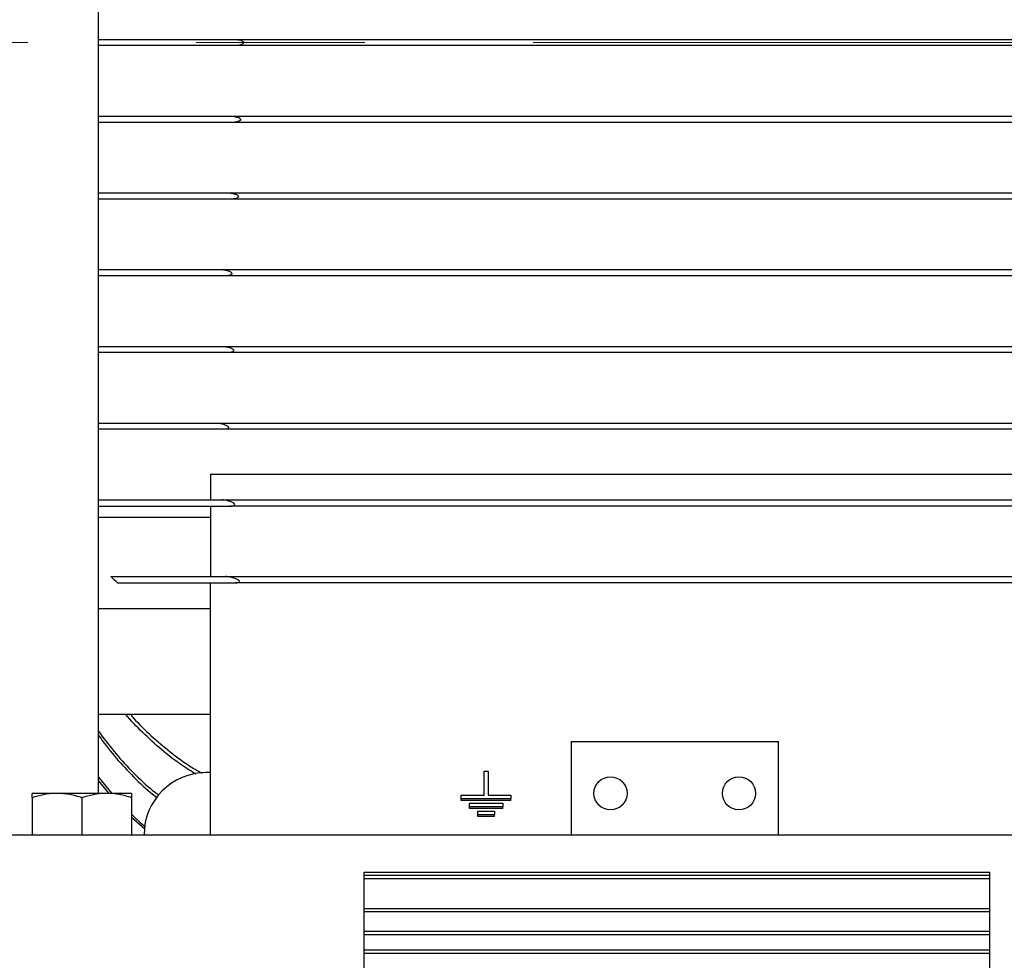
# Model space of a CAD drawing. Units: millimetres. Extents: x -4 to 213, y 0 to 297.
# Drawn here: x 43 to 58, y 248 to 262 of the extents above; entities that cross this region are included whole.
import ezdxf

# ---------------------------------------------------------------- set-up
doc = ezdxf.new("R2010")
doc.units = ezdxf.units.MM
doc.linetypes.add('CENTERX2', pattern=[20.32, 12.7, -2.54, 2.54, -2.54])
doc.layers.add('FORMAT', color=7, linetype='Continuous')

msp = doc.modelspace()

# ---------------------------------------------------------------- linework, layer by layer
at = {"color": 7, "linetype": 'Continuous', "lineweight": 25}
for p, q in [((44.08902, 250.03696), (44.08902, 275.38071)), ((46.13162, 261.39634), (62.54642, 261.39634)), ((62.54642, 261.30259), (46.13162, 261.30259)), ((46.07941, 260.24009), (62.59864, 260.24009)), ((62.5764, 260.14634), (46.10164, 260.14634)), ((46.03981, 259.08384), (62.63824, 259.08384)), ((62.59465, 258.99009), (46.08339, 258.99009)), ((45.94066, 257.92759), (62.73738, 257.92759)), ((62.67585, 257.83384), (46.00219, 257.83384)), ((45.95577, 256.77134), (62.72228, 256.77134)), ((62.63882, 256.67759), (46.03923, 256.67759)), ((45.8761, 255.61509), (62.80194, 255.61509)), ((62.7024, 255.52134), (45.97565, 255.52134)), ((45.77652, 254.84351), (57.96402, 254.84351)), ((45.77652, 254.84351), (45.77652, 254.45884)), ((45.94883, 254.45884), (62.72921, 254.45884)), ((45.77652, 254.36509), (45.77652, 253.30259)), ((62.6028, 254.36509), (46.07524, 254.36509)), ((44.08902, 254.19936), (45.77652, 254.19936)), ((46.002, 253.30259), (62.67604, 253.30259)), ((45.77652, 249.41196), (45.77652, 253.20884)), ((62.52167, 253.20884), (46.15638, 253.20884)), ((44.08902, 252.81999), (45.77652, 252.81999)), ((44.08902, 251.229), (45.77652, 251.229)), ((51.21402, 250.81821), (51.21402, 249.41196)), ((51.21402, 250.81821), (54.33902, 250.81821)), ((54.33902, 249.41196), (54.33902, 250.81821)), ((44.08902, 250.28139), (44.29039, 250.03696)), ((45.77652, 250.34946), (45.71402, 250.34946)), ((49.90152, 250.01127), (49.90152, 250.36963)), ((49.90152, 250.36963), (49.96402, 250.36963)), ((49.96402, 250.36963), (49.96402, 250.01127)), ((44.25043, 250.03696), (44.08902, 250.23253)), ((43.46402, 250.03696), (43.08902, 250.03696)), ((43.08902, 249.96997), (43.08902, 249.41196)), ((44.21402, 250.03696), (43.46402, 250.03696)), ((43.83902, 249.96997), (43.83902, 249.41196)), ((44.58902, 250.03696), (44.21402, 250.03696)), ((44.58902, 249.96997), (44.58902, 249.41196)), ((49.55777, 250.01127), (49.90152, 250.01127)), ((49.55777, 249.95613), (49.55777, 250.01127)), ((49.96402, 250.01127), (50.30777, 250.01127)), ((50.30777, 250.01127), (50.30777, 249.95613)), ((50.30777, 249.95613), (49.55777, 249.95613)), ((49.55777, 249.93075), (49.55777, 249.95613)), ((50.30777, 249.93075), (49.55777, 249.93075)), ((49.68277, 249.88998), (50.18277, 249.88998)), ((49.68277, 249.83484), (49.68277, 249.88998)), ((50.18277, 249.83484), (49.68277, 249.83484)), ((49.68277, 249.80948), (49.68277, 249.83484)), ((50.18277, 249.88998), (50.18277, 249.83484)), ((50.18277, 249.80948), (50.18277, 249.83484)), ((50.30777, 249.93075), (50.30777, 249.95613)), ((44.78671, 249.49867), (44.58902, 249.67302)), ((50.18277, 249.80948), (49.68277, 249.80948)), ((49.80777, 249.76868), (50.05777, 249.76868)), ((49.80777, 249.71355), (49.80777, 249.76868)), ((50.05777, 249.71355), (49.80777, 249.71355)), ((49.80777, 249.68822), (49.80777, 249.71355)), ((50.05777, 249.68822), (49.80777, 249.68822)), ((50.05777, 249.76868), (50.05777, 249.71355)), ((50.05777, 249.68822), (50.05777, 249.71355)), ((40.71402, 249.41196), (63.27652, 249.41196)), ((48.08902, 248.84946), (57.52652, 248.84946)), ((48.08902, 248.84946), (48.08902, 247.28696)), ((57.52652, 247.28696), (57.52652, 248.84946)), ((48.08902, 248.75571), (57.52652, 248.75571)), ((48.08902, 248.25571), (57.52652, 248.25571)), ((48.08902, 247.91196), (57.52652, 247.91196)), ((48.08902, 247.63071), (57.52652, 247.63071))]:
    msp.add_line(p, q, dxfattribs=at)
at = {"color": 8, "linetype": 'Continuous', "lineweight": 25}
for p, q in [((48.08902, 248.80259), (57.52652, 248.80259)), ((48.08902, 248.30259), (57.52652, 248.30259)), ((48.08902, 247.95884), (57.52652, 247.95884)), ((48.08902, 247.67759), (57.52652, 247.67759))]:
    msp.add_line(p, q, dxfattribs=at)
at = {"color": 7, "linetype": 'Continuous', "lineweight": 25}
for centre in [(51.80777, 250.03696), (53.74527, 250.03696)]:
    msp.add_circle(centre, 0.25, dxfattribs=at)
msp.add_arc((45.71402, 249.41196), 0.9375, 90, 180, dxfattribs=at)
for points, knots in [([(44.08902, 261.39634), (44.22553, 261.39634), (44.37108, 261.39634), (44.67956, 261.39634), (44.84249, 261.39634), (45.10007, 261.39634), (45.18814, 261.39634), (45.3688, 261.39634), (45.46083, 261.39634), (45.74091, 261.39634), (45.93337, 261.39634), (46.13162, 261.39634)], [0, 0, 0, 0, 0.25, 0.25, 0.5, 0.5, 0.625, 0.625, 0.75, 0.75, 1, 1, 1, 1]), ([(46.13162, 261.30259), (45.93337, 261.30259), (45.74187, 261.30259), (45.37186, 261.30259), (45.19335, 261.30259), (44.93545, 261.30259), (44.85113, 261.30259), (44.68587, 261.30259), (44.60545, 261.30259), (44.37174, 261.30259), (44.22553, 261.30259), (44.08902, 261.30259)], [0, 0, 0, 0, 0.25, 0.25, 0.5, 0.5, 0.625, 0.625, 0.75, 0.75, 1, 1, 1, 1]), ([(46.13162, 261.39634), (46.15818, 261.39634), (46.18456, 261.394), (46.22372, 261.3855), (46.23679, 261.38185), (46.25525, 261.37361), (46.2613, 261.3704), (46.26926, 261.36393), (46.27172, 261.36149), (46.27548, 261.35566), (46.27671, 261.35213), (46.27629, 261.34508), (46.27475, 261.3418), (46.2706, 261.33623), (46.26806, 261.33392), (46.25994, 261.32773), (46.25393, 261.32465), (46.23559, 261.31671), (46.22264, 261.31315), (46.18399, 261.30489), (46.15791, 261.30259), (46.13162, 261.30259)], [0, 0, 0, 0, 0.25, 0.25, 0.375, 0.375, 0.4375, 0.4375, 0.46875, 0.46875, 0.5, 0.5, 0.53125, 0.53125, 0.5625, 0.5625, 0.625, 0.625, 0.75, 0.75, 1, 1, 1, 1]), ([(44.08902, 260.24009), (44.22235, 260.24009), (44.36435, 260.24009), (44.66506, 260.24009), (44.82377, 260.24009), (45.07449, 260.24009), (45.16019, 260.24009), (45.29198, 260.24009), (45.33647, 260.24009), (45.42604, 260.24009), (45.47118, 260.24009), (45.69862, 260.24009), (45.88618, 260.24009), (46.07941, 260.24009)], [0, 0, 0, 0, 0.25, 0.25, 0.5, 0.5, 0.625, 0.625, 0.6875, 0.6875, 0.75, 0.75, 1, 1, 1, 1]), ([(46.07941, 260.24009), (46.10515, 260.24009), (46.13076, 260.23766), (46.16892, 260.22958), (46.18163, 260.22615), (46.20004, 260.21891), (46.20604, 260.21617), (46.21746, 260.20936), (46.22311, 260.20531), (46.22896, 260.19699), (46.23043, 260.19368), (46.23087, 260.18687), (46.2298, 260.18345), (46.22633, 260.17779), (46.22399, 260.17539), (46.21899, 260.17122), (46.21624, 260.16941), (46.20783, 260.16457), (46.20193, 260.16209), (46.18987, 260.15782), (46.18367, 260.15605), (46.16499, 260.15155), (46.15242, 260.14958), (46.12713, 260.14696), (46.11442, 260.14634), (46.10164, 260.14634)], [0, 0, 0, 0, 0.25, 0.25, 0.375, 0.375, 0.4375, 0.4375, 0.5, 0.5, 0.53125, 0.53125, 0.5625, 0.5625, 0.59375, 0.59375, 0.625, 0.625, 0.6875, 0.6875, 0.75, 0.75, 0.875, 0.875, 1, 1, 1, 1]), ([(46.10164, 260.14634), (45.90616, 260.14634), (45.71742, 260.14634), (45.35284, 260.14634), (45.17701, 260.14634), (44.92304, 260.14634), (44.84002, 260.14634), (44.71801, 260.14634), (44.67778, 260.14634), (44.59864, 260.14634), (44.55966, 260.14634), (44.36773, 260.14634), (44.22361, 260.14634), (44.08902, 260.14634)], [0, 0, 0, 0, 0.25, 0.25, 0.5, 0.5, 0.625, 0.625, 0.6875, 0.6875, 0.75, 0.75, 1, 1, 1, 1]), ([(44.08902, 259.08384), (44.21958, 259.08384), (44.35861, 259.08384), (44.65304, 259.08384), (44.80844, 259.08384), (45.05399, 259.08384), (45.13793, 259.08384), (45.26703, 259.08384), (45.31064, 259.08384), (45.39849, 259.08384), (45.44276, 259.08384), (45.6659, 259.08384), (45.85002, 259.08384), (46.03981, 259.08384)], [0, 0, 0, 0, 0.25, 0.25, 0.5, 0.5, 0.625, 0.625, 0.6875, 0.6875, 0.75, 0.75, 1, 1, 1, 1]), ([(46.03981, 259.08384), (46.06489, 259.08384), (46.08991, 259.08132), (46.1273, 259.07358), (46.13977, 259.07031), (46.15803, 259.0638), (46.16406, 259.06134), (46.1757, 259.05562), (46.18135, 259.0524), (46.18918, 259.04615), (46.19162, 259.04387), (46.19578, 259.03858), (46.19749, 259.03554), (46.19884, 259.02891), (46.19835, 259.02551), (46.1956, 259.01961), (46.19352, 259.01714), (46.18651, 259.01071), (46.18092, 259.00767), (46.1695, 259.0026), (46.16362, 259.00062), (46.14568, 258.99561), (46.13329, 258.99349), (46.10844, 258.99072), (46.09594, 258.99009), (46.08339, 258.99009)], [0, 0, 0, 0, 0.25, 0.25, 0.375, 0.375, 0.4375, 0.4375, 0.5, 0.5, 0.53125, 0.53125, 0.5625, 0.5625, 0.59375, 0.59375, 0.625, 0.625, 0.6875, 0.6875, 0.75, 0.75, 0.875, 0.875, 1, 1, 1, 1]), ([(46.08339, 258.99009), (45.88917, 258.99009), (45.70178, 258.99009), (45.34008, 258.99009), (45.16577, 258.99009), (44.91418, 258.99009), (44.83197, 258.99009), (44.71118, 258.99009), (44.67136, 258.99009), (44.59303, 258.99009), (44.55446, 258.99009), (44.36455, 258.99009), (44.22205, 258.99009), (44.08902, 258.99009)], [0, 0, 0, 0, 0.25, 0.25, 0.5, 0.5, 0.625, 0.625, 0.6875, 0.6875, 0.75, 0.75, 1, 1, 1, 1]), ([(44.08902, 257.92759), (44.21307, 257.92759), (44.345, 257.92759), (44.62421, 257.92759), (44.7715, 257.92759), (45.00414, 257.92759), (45.08364, 257.92759), (45.24667, 257.92759), (45.33032, 257.92759), (45.58482, 257.92759), (45.75997, 257.92759), (45.94066, 257.92759)], [0, 0, 0, 0, 0.25, 0.25, 0.5, 0.5, 0.625, 0.625, 0.75, 0.75, 1, 1, 1, 1]), ([(45.94066, 257.92759), (45.96425, 257.92759), (45.98779, 257.92494), (46.02307, 257.9173), (46.03487, 257.9141), (46.05798, 257.90592), (46.06945, 257.90103), (46.08517, 257.8907), (46.09019, 257.88678), (46.09605, 257.87918), (46.09769, 257.87632), (46.09935, 257.87021), (46.09928, 257.867), (46.09737, 257.86123), (46.09567, 257.85875), (46.09168, 257.85449), (46.08938, 257.85268), (46.08206, 257.84788), (46.07677, 257.84556), (46.06041, 257.83973), (46.04884, 257.83745), (46.02571, 257.83448), (46.014, 257.83384), (46.00219, 257.83384)], [0, 0, 0, 0, 0.25, 0.25, 0.375, 0.375, 0.5, 0.5, 0.5625, 0.5625, 0.59375, 0.59375, 0.625, 0.625, 0.65625, 0.65625, 0.6875, 0.6875, 0.75, 0.75, 0.875, 0.875, 1, 1, 1, 1]), ([(46.00219, 257.83384), (45.81516, 257.83384), (45.63498, 257.83384), (45.28763, 257.83384), (45.12047, 257.83384), (44.87951, 257.83384), (44.80082, 257.83384), (44.68528, 257.83384), (44.64714, 257.83384), (44.57206, 257.83384), (44.53509, 257.83384), (44.35309, 257.83384), (44.21655, 257.83384), (44.08902, 257.83384)], [0, 0, 0, 0, 0.25, 0.25, 0.5, 0.5, 0.625, 0.625, 0.6875, 0.6875, 0.75, 0.75, 1, 1, 1, 1]), ([(44.08902, 256.77134), (44.21278, 256.77134), (44.34474, 256.77134), (44.6248, 256.77134), (44.7729, 256.77134), (45.00751, 256.77134), (45.08779, 256.77134), (45.21143, 256.77134), (45.25324, 256.77134), (45.3376, 256.77134), (45.38015, 256.77134), (45.59472, 256.77134), (45.77224, 256.77134), (45.95577, 256.77134)], [0, 0, 0, 0, 0.25, 0.25, 0.5, 0.5, 0.625, 0.625, 0.6875, 0.6875, 0.75, 0.75, 1, 1, 1, 1]), ([(46.03923, 256.67759), (45.847, 256.67759), (45.66217, 256.67759), (45.30648, 256.67759), (45.13563, 256.67759), (44.88979, 256.67759), (44.80958, 256.67759), (44.69193, 256.67759), (44.6532, 256.67759), (44.57705, 256.67759), (44.53959, 256.67759), (44.35528, 256.67759), (44.21742, 256.67759), (44.08902, 256.67759)], [0, 0, 0, 0, 0.25, 0.25, 0.5, 0.5, 0.625, 0.625, 0.6875, 0.6875, 0.75, 0.75, 1, 1, 1, 1]), ([(45.95577, 256.77134), (45.97961, 256.77134), (46.0035, 256.76855), (46.03941, 256.76103), (46.05144, 256.75792), (46.07509, 256.75022), (46.08688, 256.74564), (46.10364, 256.73671), (46.10907, 256.73341), (46.11665, 256.72734), (46.11906, 256.72514), (46.12329, 256.72027), (46.12514, 256.71754), (46.12739, 256.71163), (46.1277, 256.70842), (46.12631, 256.70261), (46.12473, 256.70009), (46.11894, 256.6937), (46.1138, 256.69081), (46.0978, 256.68381), (46.08638, 256.68145), (46.06309, 256.67825), (46.05118, 256.67759), (46.03923, 256.67759)], [0, 0, 0, 0, 0.25, 0.25, 0.375, 0.375, 0.5, 0.5, 0.5625, 0.5625, 0.59375, 0.59375, 0.625, 0.625, 0.65625, 0.65625, 0.6875, 0.6875, 0.75, 0.75, 0.875, 0.875, 1, 1, 1, 1]), ([(44.08902, 255.61509), (44.20673, 255.61509), (44.3323, 255.61509), (44.59918, 255.61509), (44.74049, 255.61509), (44.96472, 255.61509), (45.04151, 255.61509), (45.19933, 255.61509), (45.28049, 255.61509), (45.52794, 255.61509), (45.69892, 255.61509), (45.8761, 255.61509)], [0, 0, 0, 0, 0.25, 0.25, 0.5, 0.5, 0.625, 0.625, 0.75, 0.75, 1, 1, 1, 1]), ([(45.8761, 255.61509), (45.8987, 255.61509), (45.92142, 255.61212), (45.95567, 255.60457), (45.96716, 255.60148), (45.98983, 255.59401), (46.00103, 255.58967), (46.01744, 255.5815), (46.0228, 255.57852), (46.03301, 255.57173), (46.038, 255.56789), (46.04415, 255.5609), (46.04595, 255.55838), (46.04845, 255.55287), (46.04907, 255.54989), (46.04848, 255.54437), (46.04732, 255.54186), (46.0441, 255.53761), (46.04208, 255.53587), (46.03549, 255.53132), (46.03046, 255.52924), (46.02011, 255.52595), (46.0147, 255.52474), (45.99826, 255.52202), (45.98702, 255.52134), (45.97565, 255.52134)], [0, 0, 0, 0, 0.25, 0.25, 0.375, 0.375, 0.5, 0.5, 0.5625, 0.5625, 0.625, 0.625, 0.65625, 0.65625, 0.6875, 0.6875, 0.71875, 0.71875, 0.75, 0.75, 0.8125, 0.8125, 0.875, 0.875, 1, 1, 1, 1]), ([(45.97565, 255.52134), (45.78788, 255.52134), (45.60786, 255.52134), (45.26237, 255.52134), (45.09689, 255.52134), (44.85939, 255.52134), (44.78201, 255.52134), (44.66866, 255.52134), (44.63132, 255.52134), (44.55797, 255.52134), (44.5219, 255.52134), (44.34454, 255.52134), (44.21217, 255.52134), (44.08902, 255.52134)], [0, 0, 0, 0, 0.25, 0.25, 0.5, 0.5, 0.625, 0.625, 0.6875, 0.6875, 0.75, 0.75, 1, 1, 1, 1]), ([(44.08902, 254.45884), (44.20852, 254.45884), (44.3368, 254.45884), (44.61129, 254.45884), (44.75751, 254.45884), (44.99114, 254.45884), (45.07141, 254.45884), (45.19558, 254.45884), (45.23756, 254.45884), (45.32229, 254.45884), (45.3651, 254.45884), (45.58134, 254.45884), (45.76139, 254.45884), (45.94883, 254.45884)], [0, 0, 0, 0, 0.25, 0.25, 0.5, 0.5, 0.625, 0.625, 0.6875, 0.6875, 0.75, 0.75, 1, 1, 1, 1]), ([(46.07524, 254.36509), (46.08718, 254.36509), (46.09894, 254.36578), (46.11597, 254.36888), (46.12157, 254.37026), (46.13192, 254.37433), (46.13696, 254.37698), (46.14169, 254.38352), (46.14264, 254.38616), (46.1424, 254.39182), (46.14121, 254.39479), (46.13782, 254.40006), (46.13563, 254.40248), (46.13092, 254.40688), (46.12839, 254.40889), (46.12046, 254.41457), (46.11487, 254.41782), (46.10355, 254.42372), (46.09777, 254.42638), (46.08023, 254.43377), (46.06821, 254.43793), (46.04434, 254.44508), (46.0324, 254.44809), (46.00849, 254.45311), (45.99653, 254.45511), (45.97259, 254.45798), (45.96061, 254.45884), (45.94883, 254.45884)], [0, 0, 0, 0, 0.125, 0.125, 0.1875, 0.1875, 0.25, 0.25, 0.28125, 0.28125, 0.3125, 0.3125, 0.34375, 0.34375, 0.375, 0.375, 0.4375, 0.4375, 0.5, 0.5, 0.625, 0.625, 0.75, 0.75, 0.875, 0.875, 1, 1, 1, 1]), ([(44.08902, 254.36509), (44.21503, 254.36509), (44.35087, 254.36509), (44.64275, 254.36509), (44.79879, 254.36509), (45.00738, 254.36509), (45.04978, 254.36509), (45.13598, 254.36509), (45.17985, 254.36509), (45.31289, 254.36509), (45.40352, 254.36509), (45.68124, 254.36509), (45.87414, 254.36509), (46.07524, 254.36509)], [0, 0, 0, 0, 0.25, 0.25, 0.5, 0.5, 0.5625, 0.5625, 0.625, 0.625, 0.75, 0.75, 1, 1, 1, 1]), ([(44.27499, 253.30259), (44.38859, 253.30259), (44.50948, 253.30259), (44.76642, 253.30259), (44.90245, 253.30259), (45.11869, 253.30259), (45.1928, 253.30259), (45.3453, 253.30259), (45.42382, 253.30259), (45.6635, 253.30259), (45.82948, 253.30259), (46.002, 253.30259)], [0, 0, 0, 0, 0.25, 0.25, 0.5, 0.5, 0.625, 0.625, 0.75, 0.75, 1, 1, 1, 1]), ([(46.15638, 253.20884), (46.16873, 253.20884), (46.18085, 253.20953), (46.19802, 253.21323), (46.2037, 253.21492), (46.21074, 253.21914), (46.21285, 253.22084), (46.21567, 253.22524), (46.21622, 253.22798), (46.21493, 253.2336), (46.21324, 253.23635), (46.20909, 253.2413), (46.20663, 253.24355), (46.19887, 253.24976), (46.19307, 253.25333), (46.17539, 253.26302), (46.16322, 253.26816), (46.13857, 253.27738), (46.12601, 253.28139), (46.10096, 253.28844), (46.08847, 253.29146), (46.0636, 253.29655), (46.0512, 253.29863), (46.02652, 253.30163), (46.01422, 253.30259), (46.002, 253.30259)], [0, 0, 0, 0, 0.125, 0.125, 0.1875, 0.1875, 0.21875, 0.21875, 0.25, 0.25, 0.28125, 0.28125, 0.3125, 0.3125, 0.375, 0.375, 0.5, 0.5, 0.625, 0.625, 0.75, 0.75, 0.875, 0.875, 1, 1, 1, 1]), ([(44.37599, 253.20884), (44.49433, 253.20884), (44.61993, 253.20884), (44.88623, 253.20884), (45.02692, 253.20884), (45.2501, 253.20884), (45.32652, 253.20884), (45.44436, 253.20884), (45.48423, 253.20884), (45.56471, 253.20884), (45.60532, 253.20884), (45.81026, 253.20884), (45.98017, 253.20884), (46.15638, 253.20884)], [0, 0, 0, 0, 0.25, 0.25, 0.5, 0.5, 0.625, 0.625, 0.6875, 0.6875, 0.75, 0.75, 1, 1, 1, 1]), ([(45.55882, 250.32555), (45.48795, 250.36913), (45.30686, 250.48048), (45.03589, 250.69201), (44.75586, 250.94997), (44.57794, 251.13155), (44.50072, 251.22748), (44.4995, 251.229)], [0, 0, 0, 0, 0.178486399, 0.456054841, 0.735706477, 0.995832379, 1, 1, 1, 1]), ([(44.56823, 251.229), (44.58471, 251.20952), (44.68134, 251.09538), (44.88079, 250.90234), (45.16856, 250.65652), (45.42713, 250.46712), (45.5943, 250.37192), (45.65084, 250.33973)], [0, 0, 0, 0, 0.05438063, 0.31875045, 0.59006664, 0.8613562, 1, 1, 1, 1]), ([(44.08902, 250.97219), (44.16552, 250.86945), (44.31851, 250.66398), (44.58036, 250.37805), (44.80646, 250.15781), (44.95422, 250.04324), (44.99813, 250.00919)], [0, 0, 0, 0, 0.28900889, 0.57799614, 0.8746016, 1, 1, 1, 1]), ([(44.08902, 250.9097), (44.16615, 250.80672), (44.32041, 250.60077), (44.58476, 250.3148), (44.80015, 250.1052), (44.93571, 250.00057), (44.96675, 249.97661)], [0, 0, 0, 0, 0.30016903, 0.60031583, 0.90848036, 1, 1, 1, 1]), ([(43.46402, 250.03696), (43.45513, 250.03688), (43.38782, 250.03628), (43.2609, 250.02165), (43.14666, 249.9873), (43.08902, 249.96997)], [0, 0, 0, 0, 0.07009856, 0.53078884, 1, 1, 1, 1]), ([(43.08902, 249.96997), (43.08902, 249.97754), (43.08902, 250.00065), (43.08902, 250.02971), (43.08902, 250.03454), (43.08902, 250.03696)], [0, 0, 0, 0, 0.19480472, 0.59466442, 1, 1, 1, 1]), ([(43.83902, 249.96997), (43.77812, 249.9887), (43.6552, 250.02649), (43.52813, 250.03345), (43.46402, 250.03696)], [0, 0, 0, 0, 0.49545796, 1, 1, 1, 1]), ([(44.21402, 250.03696), (44.20513, 250.03688), (44.13782, 250.03628), (44.0109, 250.02165), (43.89666, 249.9873), (43.83902, 249.96997)], [0, 0, 0, 0, 0.07009856, 0.530788835, 1, 1, 1, 1]), ([(44.58902, 249.96997), (44.55875, 249.97955), (44.49811, 249.99873), (44.40504, 250.01978), (44.3102, 250.03421), (44.24615, 250.03604), (44.21402, 250.03696)], [0, 0, 0, 0, 0.24726861, 0.49536257, 0.74687401, 1, 1, 1, 1]), ([(44.58902, 250.03696), (44.58902, 250.0346), (44.58902, 250.02984), (44.58902, 250.00088), (44.58902, 249.97754), (44.58902, 249.96997)], [0, 0, 0, 0, 0.39947845, 0.80519583, 1, 1, 1, 1]), ([(44.58902, 249.72018), (44.59342, 249.71561), (44.65686, 249.6496), (44.72814, 249.59181), (44.79448, 249.53804)], [0, 0, 0, 0, 0.06933771, 1, 1, 1, 1])]:
    msp.add_open_spline(points, degree=3, knots=knots, dxfattribs=at)
msp.add_open_spline([(44.37599, 253.20884), (44.34176, 253.23963), (44.3081, 253.27089), (44.27499, 253.30259)], degree=3, dxfattribs=at)
at = {"layer": 'FORMAT', "color": 7, "linetype": 'CENTERX2', "lineweight": 18}
msp.add_line((103.9823, 261.34946), (26.24995, 261.34946), dxfattribs=at)

doc.saveas('drawing.dxf')
